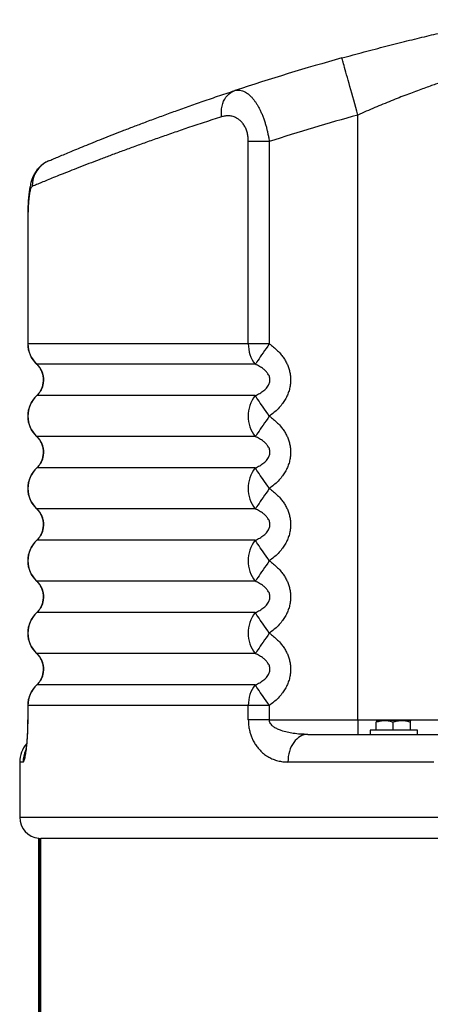
# Model space of a CAD drawing. Units: millimetres. Extents: x 19 to 91, y 25 to 167.
# Drawn here: x 19 to 35, y 124 to 161 of the extents above; entities that cross this region are included whole.
import ezdxf

# ---------------------------------------------------------------- set-up
doc = ezdxf.new("R2010")
doc.units = ezdxf.units.MM

msp = doc.modelspace()

# ---------------------------------------------------------------- linework, layer by layer
at = {"color": 2, "linetype": 'Continuous', "lineweight": 25}
for p, q in [((32.19, 134.865), (32.19, 157.863)), ((28.822, 156.854), (28.025, 156.854)), ((28.025, 149.165), (28.025, 156.854)), ((28.822, 156.854), (28.822, 149.165)), ((19.635, 153.921), (19.635, 149.165)), ((19.644, 153.921), (19.635, 153.921)), ((19.644, 153.921), (19.644, 149.165)), ((19.644, 149.165), (19.635, 149.165)), ((28.025, 149.165), (19.644, 149.165)), ((28.822, 149.165), (28.025, 149.165)), ((19.988, 148.385), (19.971, 148.396)), ((28.289, 148.385), (19.988, 148.385)), ((19.988, 147.196), (19.971, 147.185)), ((28.289, 147.196), (19.988, 147.196)), ((19.988, 145.635), (19.971, 145.646)), ((28.289, 145.635), (19.988, 145.635)), ((19.988, 144.446), (19.971, 144.435)), ((28.289, 144.446), (19.988, 144.446)), ((19.988, 142.885), (19.971, 142.896)), ((28.289, 142.885), (19.988, 142.885)), ((19.988, 141.696), (19.971, 141.685)), ((28.289, 141.696), (19.988, 141.696)), ((19.988, 140.135), (19.971, 140.146)), ((28.289, 140.135), (19.988, 140.135)), ((19.988, 138.946), (19.971, 138.935)), ((28.289, 138.946), (19.988, 138.946)), ((19.988, 137.385), (19.971, 137.396)), ((28.289, 137.385), (19.988, 137.385)), ((19.988, 136.196), (19.971, 136.185)), ((28.289, 136.196), (19.988, 136.196)), ((19.635, 135.415), (19.635, 134.865)), ((19.644, 135.415), (19.635, 135.415)), ((19.644, 135.415), (19.644, 134.865)), ((28.025, 135.415), (19.644, 135.415)), ((28.025, 134.865), (28.025, 135.415)), ((28.822, 135.415), (28.025, 135.415)), ((28.822, 135.415), (28.822, 134.865)), ((19.644, 134.865), (19.635, 134.865)), ((28.822, 134.865), (28.025, 134.865)), ((28.822, 134.865), (32.19, 134.865)), ((32.19, 134.865), (35.883, 134.865)), ((32.19, 134.865), (32.19, 134.315)), ((32.894, 134.475), (32.894, 134.787)), ((32.906, 134.845), (32.905, 134.845)), ((33.213, 134.845), (32.906, 134.845)), ((33.863, 134.845), (33.213, 134.845)), ((33.532, 134.475), (33.532, 134.787)), ((34.205, 134.845), (33.863, 134.845)), ((34.193, 134.475), (34.193, 134.787)), ((34.205, 134.845), (34.206, 134.845)), ((34.206, 134.845), (34.206, 134.845)), ((32.656, 134.475), (32.656, 134.315)), ((34.456, 134.475), (32.656, 134.475)), ((34.456, 134.315), (34.456, 134.475)), ((30.285, 134.315), (35.672, 134.315)), ((19.33, 133.265), (19.33, 131.165)), ((19.461, 133.265), (19.33, 133.265)), ((35.081, 133.265), (29.533, 133.265)), ((19.33, 131.165), (44.88, 131.165)), ((20.055, 28.856), (20.055, 130.369)), ((20.101, 28.856), (20.101, 130.366)), ((20.136, 130.365), (44.88, 130.365)), ((20.136, 28.856), (20.136, 130.365))]:
    msp.add_line(p, q, dxfattribs=at)
at = {"color": 2, "linetype": 'Continuous', "lineweight": 25, "flags": 128}
for points in [[(32.19, 157.863), (32.15, 158.005), (32.111, 158.146), (32.072, 158.286), (32.034, 158.424), (31.996, 158.56), (31.959, 158.692), (31.923, 158.822), (31.889, 158.947), (31.855, 159.067), (31.823, 159.183), (31.793, 159.292), (31.764, 159.396), (31.737, 159.493), (31.712, 159.583), (31.689, 159.665), (31.668, 159.74), (31.65, 159.807), (31.634, 159.866), (31.62, 159.916), (31.608, 159.957), (31.599, 159.989), (31.593, 160.012), (31.589, 160.026), (31.588, 160.031)], [(27.01, 157.794), (27.001, 157.899), (27.001, 158.002), (27.009, 158.103), (27.026, 158.201), (27.052, 158.295), (27.085, 158.384), (27.126, 158.466), (27.175, 158.542), (27.23, 158.61), (27.291, 158.669), (27.359, 158.72), (27.431, 158.761), (27.507, 158.791)], [(28.822, 149.165), (28.762, 149.077), (28.702, 148.99), (28.644, 148.905), (28.587, 148.822), (28.533, 148.743), (28.482, 148.668), (28.435, 148.599), (28.391, 148.535), (28.352, 148.478), (28.318, 148.428), (28.289, 148.385)], [(28.822, 146.415), (28.762, 146.504), (28.702, 146.591), (28.644, 146.676), (28.587, 146.759), (28.533, 146.838), (28.482, 146.913), (28.435, 146.982), (28.391, 147.046), (28.352, 147.103), (28.318, 147.153), (28.289, 147.196)], [(28.822, 146.415), (28.762, 146.327), (28.702, 146.24), (28.644, 146.155), (28.587, 146.072), (28.533, 145.993), (28.482, 145.918), (28.435, 145.849), (28.391, 145.785), (28.352, 145.728), (28.318, 145.678), (28.289, 145.635)], [(28.822, 143.665), (28.762, 143.754), (28.702, 143.841), (28.644, 143.926), (28.587, 144.009), (28.533, 144.088), (28.482, 144.163), (28.435, 144.232), (28.391, 144.296), (28.352, 144.353), (28.318, 144.403), (28.289, 144.446)], [(28.822, 143.665), (28.762, 143.577), (28.702, 143.49), (28.644, 143.405), (28.587, 143.322), (28.533, 143.243), (28.482, 143.168), (28.435, 143.099), (28.391, 143.035), (28.352, 142.978), (28.318, 142.928), (28.289, 142.885)], [(28.822, 140.915), (28.762, 141.004), (28.702, 141.091), (28.644, 141.176), (28.587, 141.259), (28.533, 141.338), (28.482, 141.413), (28.435, 141.482), (28.391, 141.546), (28.352, 141.603), (28.318, 141.653), (28.289, 141.696)], [(28.822, 140.915), (28.762, 140.827), (28.702, 140.74), (28.644, 140.655), (28.587, 140.572), (28.533, 140.493), (28.482, 140.418), (28.435, 140.349), (28.391, 140.285), (28.352, 140.228), (28.318, 140.178), (28.289, 140.135)], [(28.822, 138.165), (28.762, 138.254), (28.702, 138.341), (28.644, 138.426), (28.587, 138.509), (28.533, 138.588), (28.482, 138.663), (28.435, 138.732), (28.391, 138.796), (28.352, 138.853), (28.318, 138.903), (28.289, 138.946)], [(28.822, 138.165), (28.762, 138.077), (28.702, 137.99), (28.644, 137.905), (28.587, 137.822), (28.533, 137.743), (28.482, 137.668), (28.435, 137.599), (28.391, 137.535), (28.352, 137.478), (28.318, 137.428), (28.289, 137.385)], [(28.822, 135.415), (28.762, 135.504), (28.702, 135.591), (28.644, 135.676), (28.587, 135.759), (28.533, 135.838), (28.482, 135.913), (28.435, 135.982), (28.391, 136.046), (28.352, 136.103), (28.318, 136.153), (28.289, 136.196)], [(30.285, 134.315), (30.212, 134.31), (30.139, 134.295), (30.067, 134.27), (29.997, 134.236), (29.931, 134.191), (29.867, 134.139), (29.808, 134.077), (29.753, 134.008), (29.704, 133.932), (29.66, 133.849), (29.622, 133.76), (29.59, 133.667), (29.565, 133.57), (29.547, 133.47), (29.537, 133.368), (29.533, 133.265)]]:
    msp.add_lwpolyline(points, dxfattribs=at)
at = {"color": 2, "linetype": 'Continuous', "lineweight": 25}
for centre, radius, start, end in [((55.33, 74.515), 88.75, 105.51666, 108.27019), ((55.33, 74.515), 86.5, 105.51666, 107.8456), ((20.839, 155.166), 1.034, 113.3869, 180.9247), ((20.685, 149.165), 1.05, 180, 227.1639), ((20.698, 149.165), 1.054, 179.9492, 227.6882), ((29.244, 149.142), 1.219, 178.9154, 218.4101), ((20.685, 146.415), 1.05, 132.8361, 227.1639), ((20.699, 146.415), 1.056, 132.3394, 227.6606), ((29.293, 146.415), 1.272, 142.153, 217.847), ((20.685, 143.665), 1.05, 132.8361, 227.1639), ((20.699, 143.665), 1.056, 132.3395, 227.6605), ((29.293, 143.665), 1.272, 142.1531, 217.8469), ((20.685, 140.915), 1.05, 132.8361, 227.1639), ((20.699, 140.915), 1.056, 132.3395, 227.6605), ((29.293, 140.915), 1.272, 142.1531, 217.8469), ((20.685, 138.165), 1.05, 132.8361, 227.1639), ((20.699, 138.165), 1.056, 132.3395, 227.6605), ((29.293, 138.165), 1.272, 142.1531, 217.8469), ((20.685, 135.415), 1.05, 132.8361, 180), ((20.698, 135.416), 1.054, 132.3123, 180.0507), ((29.244, 135.439), 1.219, 141.5902, 181.0845), ((20.38, 133.265), 1.05, 138.8488, 180), ((20.514, 133.266), 1.053, 155.299, 180.0045), ((20.13, 131.165), 0.8, 180, 264.6206)]:
    msp.add_arc(centre, radius, start, end, dxfattribs=at)
for points, knots in [([(31.588, 160.031), (31.728, 160.069), (32.008, 160.147), (32.429, 160.26), (32.846, 160.371), (33.259, 160.478), (33.664, 160.581), (34.059, 160.679), (34.444, 160.773), (34.818, 160.863), (35.176, 160.947), (35.515, 161.025), (35.832, 161.097), (36.128, 161.163), (36.404, 161.224), (36.658, 161.279), (36.89, 161.329), (37.099, 161.373), (37.282, 161.411), (37.437, 161.443), (37.563, 161.469), (37.621, 161.481), (37.65, 161.487)], [0, 0, 0, 0, 0.050438, 0.101038, 0.151689, 0.202281, 0.252712, 0.302943, 0.35335, 0.403811, 0.454205, 0.504426, 0.553081, 0.601914, 0.650802, 0.699623, 0.748269, 0.798478, 0.848898, 0.899386, 0.949798, 1, 1, 1, 1]), ([(35.883, 159.282), (35.86, 159.275), (35.816, 159.26), (35.712, 159.226), (35.581, 159.182), (35.423, 159.129), (35.244, 159.068), (35.046, 158.999), (34.826, 158.921), (34.584, 158.833), (34.326, 158.737), (34.049, 158.633), (33.759, 158.52), (33.456, 158.4), (33.148, 158.274), (32.833, 158.142), (32.513, 158.006), (32.297, 157.91), (32.19, 157.863)], [0, 0, 0, 0, 0.0612498, 0.1224995, 0.1859797, 0.249461, 0.3091335, 0.3688078, 0.4303718, 0.4919385, 0.5540526, 0.6161699, 0.6801568, 0.7441463, 0.8072642, 0.8703857, 0.9351918, 1, 1, 1, 1]), ([(20.429, 156.115), (20.482, 156.137), (20.587, 156.183), (20.776, 156.263), (20.988, 156.352), (21.228, 156.452), (21.496, 156.564), (21.795, 156.686), (22.12, 156.818), (22.469, 156.958), (22.843, 157.106), (23.24, 157.261), (23.662, 157.424), (24.115, 157.595), (24.601, 157.776), (25.12, 157.966), (25.664, 158.161), (26.242, 158.364), (26.853, 158.574), (27.289, 158.719), (27.507, 158.791)], [0, 0, 0, 0, 0.0519382, 0.1038768, 0.1559845, 0.2080926, 0.2629247, 0.3177804, 0.372637, 0.4274698, 0.4822954, 0.5371425, 0.5919905, 0.6468168, 0.7046735, 0.7625544, 0.820436, 0.8782936, 0.9391194, 1, 1, 1, 1]), ([(27.507, 158.791), (27.539, 158.8), (27.602, 158.816), (27.703, 158.813), (27.809, 158.788), (27.907, 158.742), (27.995, 158.683), (28.074, 158.618), (28.153, 158.539), (28.227, 158.452), (28.295, 158.359), (28.358, 158.263), (28.418, 158.157), (28.478, 158.042), (28.534, 157.919), (28.588, 157.786), (28.638, 157.645), (28.682, 157.505), (28.72, 157.368), (28.752, 157.235), (28.781, 157.099), (28.804, 156.971), (28.816, 156.889), (28.822, 156.854)], [0, 0, 0, 0, 0.066377, 0.132749, 0.201647, 0.270538, 0.319864, 0.36919, 0.419753, 0.470315, 0.512339, 0.55436, 0.597287, 0.640214, 0.683916, 0.727615, 0.772452, 0.817289, 0.855225, 0.89316, 0.931827, 0.970498, 1, 1, 1, 1]), ([(27.01, 157.794), (26.788, 157.723), (26.345, 157.58), (25.733, 157.375), (25.163, 157.181), (24.635, 156.998), (24.13, 156.819), (23.648, 156.645), (23.19, 156.477), (22.755, 156.315), (22.345, 156.16), (21.952, 156.01), (21.58, 155.865), (21.229, 155.727), (20.907, 155.599), (20.623, 155.485), (20.375, 155.384), (20.16, 155.296), (19.967, 155.217), (19.86, 155.172), (19.806, 155.15)], [0, 0, 0, 0, 0.060667, 0.121388, 0.176261, 0.231153, 0.286046, 0.340918, 0.395795, 0.450694, 0.505592, 0.560468, 0.618204, 0.675967, 0.733729, 0.791464, 0.843516, 0.895568, 0.947784, 1, 1, 1, 1]), ([(24.534, 157.751), (24.54, 157.753), (24.553, 157.758), (24.547, 157.756), (24.543, 157.755)], [0, 0, 0, 0, 0.490274, 1, 1, 1, 1]), ([(28.025, 156.854), (28.025, 156.873), (28.024, 156.943), (28.013, 157.063), (27.981, 157.215), (27.928, 157.362), (27.854, 157.496), (27.766, 157.607), (27.674, 157.69), (27.582, 157.75), (27.492, 157.791), (27.388, 157.822), (27.27, 157.836), (27.138, 157.829), (27.053, 157.806), (27.01, 157.794)], [0, 0, 0, 0, 0.027833, 0.098754, 0.169648, 0.25168, 0.333771, 0.416055, 0.498426, 0.566985, 0.635771, 0.704412, 0.802778, 0.901518, 1, 1, 1, 1]), ([(20.417, 156.108), (20.4, 156.101), (20.357, 156.082), (20.29, 156.044), (20.216, 155.995), (20.147, 155.941), (20.084, 155.883), (20.026, 155.821), (19.974, 155.756), (19.928, 155.689), (19.887, 155.621), (19.851, 155.551), (19.82, 155.48), (19.793, 155.408), (19.768, 155.332), (19.745, 155.246), (19.722, 155.142), (19.702, 155.031), (19.685, 154.914), (19.673, 154.802), (19.662, 154.689), (19.654, 154.577), (19.647, 154.464), (19.642, 154.349), (19.638, 154.232), (19.636, 154.113), (19.634, 154.009), (19.635, 153.945), (19.635, 153.921)], [0, 0, 0, 0, 0.019774, 0.053413, 0.086697, 0.119644, 0.152283, 0.184636, 0.216743, 0.248699, 0.28066, 0.312923, 0.345979, 0.379042, 0.414372, 0.454624, 0.503441, 0.564782, 0.612465, 0.662233, 0.709684, 0.754249, 0.798189, 0.841909, 0.885672, 0.929585, 0.973752, 1, 1, 1, 1]), ([(19.806, 155.15), (19.8, 155.146), (19.784, 155.137), (19.759, 155.096), (19.734, 155.027), (19.714, 154.944), (19.698, 154.857), (19.684, 154.755), (19.672, 154.637), (19.661, 154.505), (19.653, 154.366), (19.648, 154.22), (19.644, 154.072), (19.644, 153.971), (19.644, 153.921)], [0, 0, 0, 0, 0.059243, 0.165895, 0.272533, 0.348967, 0.425686, 0.502121, 0.585434, 0.669109, 0.752461, 0.834867, 0.917554, 1, 1, 1, 1]), ([(28.822, 149.165), (28.878, 149.125), (28.989, 149.045), (29.142, 148.905), (29.271, 148.763), (29.375, 148.62), (29.459, 148.482), (29.528, 148.337), (29.58, 148.185), (29.616, 148.03), (29.636, 147.865), (29.634, 147.691), (29.61, 147.511), (29.563, 147.336), (29.494, 147.168), (29.408, 147.01), (29.298, 146.851), (29.162, 146.695), (29, 146.545), (28.881, 146.458), (28.822, 146.415)], [0, 0, 0, 0, 0.062105, 0.124334, 0.186382, 0.234912, 0.283539, 0.332036, 0.379813, 0.427728, 0.475486, 0.5299, 0.584552, 0.638992, 0.693039, 0.747282, 0.801382, 0.867487, 0.933818, 1, 1, 1, 1]), ([(19.97, 148.395), (19.978, 148.388), (20.006, 148.363), (20.047, 148.315), (20.092, 148.253), (20.129, 148.188), (20.16, 148.121), (20.186, 148.047), (20.206, 147.972), (20.218, 147.896), (20.224, 147.822), (20.224, 147.749), (20.217, 147.677), (20.204, 147.604), (20.185, 147.53), (20.16, 147.459), (20.129, 147.392), (20.093, 147.329), (20.05, 147.27), (20.009, 147.221), (19.98, 147.195), (19.97, 147.186)], [0, 0, 0, 0, 0.024739, 0.087595, 0.150224, 0.202427, 0.259242, 0.315982, 0.372363, 0.427051, 0.479133, 0.528563, 0.578973, 0.631562, 0.686219, 0.741851, 0.797302, 0.851267, 0.907401, 0.968147, 1, 1, 1, 1]), ([(19.988, 148.385), (20.018, 148.353), (20.078, 148.29), (20.146, 148.176), (20.196, 148.052), (20.225, 147.927), (20.235, 147.804), (20.231, 147.715), (20.218, 147.622), (20.195, 147.525), (20.146, 147.405), (20.079, 147.293), (20.019, 147.228), (19.988, 147.196)], [0, 0, 0, 0, 0.102406, 0.204815, 0.305785, 0.406631, 0.489867, 0.573087, 0.600897, 0.696798, 0.792805, 0.896405, 1, 1, 1, 1]), ([(28.289, 147.196), (28.347, 147.223), (28.462, 147.276), (28.594, 147.366), (28.687, 147.449), (28.748, 147.516), (28.793, 147.585), (28.824, 147.651), (28.842, 147.711), (28.849, 147.769), (28.848, 147.83), (28.837, 147.893), (28.812, 147.96), (28.767, 148.04), (28.696, 148.126), (28.588, 148.22), (28.452, 148.309), (28.343, 148.36), (28.289, 148.385)], [0, 0, 0, 0, 0.113928, 0.22762, 0.280115, 0.332718, 0.384939, 0.420952, 0.45692, 0.488316, 0.519697, 0.557283, 0.594909, 0.641061, 0.713115, 0.78539, 0.892607, 1, 1, 1, 1]), ([(28.822, 146.415), (28.878, 146.375), (28.989, 146.295), (29.142, 146.155), (29.271, 146.013), (29.375, 145.87), (29.459, 145.732), (29.528, 145.587), (29.58, 145.435), (29.616, 145.28), (29.636, 145.115), (29.634, 144.941), (29.61, 144.761), (29.563, 144.586), (29.494, 144.418), (29.408, 144.26), (29.298, 144.101), (29.162, 143.945), (29, 143.795), (28.881, 143.708), (28.822, 143.665)], [0, 0, 0, 0, 0.062105, 0.124332, 0.186383, 0.234912, 0.28354, 0.332035, 0.379814, 0.427729, 0.475485, 0.529899, 0.584553, 0.638992, 0.69304, 0.747282, 0.801382, 0.867488, 0.933819, 1, 1, 1, 1]), ([(19.97, 145.645), (19.978, 145.638), (20.006, 145.613), (20.047, 145.565), (20.092, 145.503), (20.129, 145.438), (20.16, 145.371), (20.186, 145.297), (20.206, 145.222), (20.218, 145.146), (20.224, 145.072), (20.224, 144.999), (20.217, 144.927), (20.204, 144.854), (20.185, 144.78), (20.16, 144.709), (20.129, 144.642), (20.093, 144.579), (20.05, 144.52), (20.009, 144.471), (19.98, 144.445), (19.97, 144.436)], [0, 0, 0, 0, 0.024739, 0.087593, 0.150221, 0.202427, 0.259242, 0.315983, 0.372363, 0.427052, 0.47913, 0.528559, 0.57897, 0.631562, 0.68622, 0.741847, 0.797299, 0.851267, 0.907401, 0.968147, 1, 1, 1, 1]), ([(19.988, 145.635), (20.018, 145.603), (20.078, 145.54), (20.146, 145.426), (20.196, 145.302), (20.225, 145.177), (20.235, 145.054), (20.231, 144.965), (20.218, 144.872), (20.195, 144.775), (20.146, 144.655), (20.079, 144.543), (20.019, 144.478), (19.988, 144.446)], [0, 0, 0, 0, 0.102403, 0.204813, 0.305786, 0.406633, 0.489864, 0.573085, 0.6009, 0.696801, 0.792808, 0.896405, 1, 1, 1, 1]), ([(28.289, 144.446), (28.347, 144.473), (28.462, 144.526), (28.594, 144.616), (28.687, 144.699), (28.748, 144.766), (28.793, 144.835), (28.824, 144.901), (28.842, 144.961), (28.849, 145.019), (28.848, 145.08), (28.837, 145.143), (28.812, 145.21), (28.767, 145.29), (28.696, 145.376), (28.588, 145.47), (28.452, 145.559), (28.343, 145.61), (28.289, 145.635)], [0, 0, 0, 0, 0.113927, 0.22762, 0.280116, 0.332716, 0.38494, 0.42095, 0.456921, 0.488314, 0.519698, 0.557281, 0.59491, 0.641065, 0.713116, 0.785389, 0.892608, 1, 1, 1, 1]), ([(28.822, 143.665), (28.878, 143.625), (28.989, 143.545), (29.142, 143.405), (29.271, 143.263), (29.375, 143.12), (29.459, 142.982), (29.528, 142.837), (29.58, 142.685), (29.616, 142.53), (29.636, 142.365), (29.634, 142.191), (29.61, 142.011), (29.563, 141.836), (29.494, 141.668), (29.408, 141.51), (29.298, 141.351), (29.162, 141.195), (29, 141.045), (28.881, 140.958), (28.822, 140.915)], [0, 0, 0, 0, 0.062105, 0.124333, 0.186382, 0.234912, 0.283539, 0.332035, 0.379815, 0.427728, 0.475484, 0.5299, 0.584552, 0.638992, 0.693041, 0.747281, 0.80138, 0.867489, 0.933819, 1, 1, 1, 1]), ([(19.97, 142.895), (19.978, 142.888), (20.006, 142.863), (20.047, 142.815), (20.092, 142.753), (20.129, 142.688), (20.16, 142.621), (20.186, 142.547), (20.206, 142.472), (20.218, 142.396), (20.224, 142.322), (20.224, 142.249), (20.217, 142.177), (20.204, 142.104), (20.185, 142.03), (20.16, 141.959), (20.129, 141.892), (20.093, 141.829), (20.05, 141.77), (20.009, 141.721), (19.98, 141.695), (19.97, 141.686)], [0, 0, 0, 0, 0.024739, 0.087592, 0.150223, 0.202427, 0.259245, 0.315981, 0.372366, 0.42705, 0.479128, 0.528557, 0.578968, 0.63156, 0.686218, 0.741849, 0.7973, 0.851265, 0.907398, 0.968145, 1, 1, 1, 1]), ([(19.988, 142.885), (20.018, 142.853), (20.078, 142.79), (20.146, 142.676), (20.196, 142.552), (20.225, 142.427), (20.235, 142.304), (20.231, 142.215), (20.218, 142.122), (20.195, 142.025), (20.146, 141.905), (20.079, 141.793), (20.019, 141.728), (19.988, 141.696)], [0, 0, 0, 0, 0.102401, 0.20481, 0.305784, 0.406631, 0.489862, 0.573087, 0.600898, 0.696804, 0.792807, 0.896407, 1, 1, 1, 1]), ([(28.289, 141.696), (28.347, 141.723), (28.462, 141.776), (28.594, 141.866), (28.687, 141.949), (28.748, 142.016), (28.793, 142.085), (28.824, 142.151), (28.842, 142.211), (28.849, 142.269), (28.848, 142.33), (28.837, 142.393), (28.812, 142.46), (28.767, 142.54), (28.696, 142.626), (28.588, 142.72), (28.452, 142.809), (28.343, 142.86), (28.289, 142.885)], [0, 0, 0, 0, 0.113927, 0.227621, 0.280114, 0.332717, 0.384938, 0.420952, 0.456919, 0.488312, 0.519699, 0.557279, 0.594912, 0.641064, 0.713118, 0.78539, 0.892608, 1, 1, 1, 1]), ([(28.822, 140.915), (28.878, 140.875), (28.989, 140.795), (29.142, 140.655), (29.271, 140.513), (29.375, 140.37), (29.459, 140.232), (29.528, 140.087), (29.58, 139.935), (29.616, 139.78), (29.636, 139.615), (29.634, 139.441), (29.61, 139.261), (29.563, 139.086), (29.494, 138.918), (29.408, 138.76), (29.298, 138.601), (29.162, 138.445), (29, 138.295), (28.881, 138.208), (28.822, 138.165)], [0, 0, 0, 0, 0.062105, 0.124333, 0.186381, 0.234912, 0.283538, 0.332036, 0.379814, 0.427729, 0.475485, 0.529899, 0.584553, 0.638992, 0.69304, 0.74728, 0.801382, 0.867488, 0.933819, 1, 1, 1, 1]), ([(19.97, 140.145), (19.978, 140.138), (20.006, 140.113), (20.047, 140.065), (20.092, 140.003), (20.129, 139.938), (20.16, 139.871), (20.186, 139.797), (20.206, 139.722), (20.218, 139.646), (20.224, 139.572), (20.224, 139.499), (20.217, 139.427), (20.204, 139.354), (20.185, 139.28), (20.16, 139.209), (20.129, 139.142), (20.093, 139.079), (20.05, 139.02), (20.009, 138.971), (19.98, 138.945), (19.97, 138.936)], [0, 0, 0, 0, 0.024739, 0.087595, 0.150223, 0.20243, 0.259244, 0.315984, 0.372365, 0.427053, 0.479131, 0.52856, 0.578971, 0.631564, 0.686217, 0.741848, 0.797299, 0.851267, 0.907401, 0.968147, 1, 1, 1, 1]), ([(19.988, 140.135), (20.018, 140.103), (20.078, 140.04), (20.146, 139.926), (20.196, 139.802), (20.225, 139.677), (20.235, 139.554), (20.231, 139.465), (20.218, 139.372), (20.195, 139.275), (20.146, 139.155), (20.079, 139.043), (20.019, 138.978), (19.988, 138.946)], [0, 0, 0, 0, 0.102403, 0.204813, 0.305786, 0.406633, 0.48986, 0.573085, 0.6009, 0.696801, 0.792808, 0.896405, 1, 1, 1, 1]), ([(28.289, 138.946), (28.347, 138.973), (28.462, 139.026), (28.594, 139.116), (28.687, 139.199), (28.748, 139.266), (28.793, 139.335), (28.824, 139.401), (28.842, 139.461), (28.849, 139.519), (28.848, 139.58), (28.837, 139.643), (28.812, 139.71), (28.767, 139.79), (28.696, 139.876), (28.588, 139.97), (28.452, 140.059), (28.343, 140.11), (28.289, 140.135)], [0, 0, 0, 0, 0.113928, 0.22762, 0.280115, 0.332716, 0.38494, 0.42095, 0.45692, 0.488313, 0.519698, 0.557281, 0.594913, 0.641065, 0.713116, 0.785389, 0.892608, 1, 1, 1, 1]), ([(28.822, 138.165), (28.878, 138.125), (28.989, 138.045), (29.142, 137.905), (29.271, 137.763), (29.375, 137.62), (29.459, 137.482), (29.528, 137.337), (29.58, 137.185), (29.616, 137.03), (29.636, 136.865), (29.634, 136.691), (29.61, 136.511), (29.563, 136.336), (29.494, 136.168), (29.408, 136.01), (29.298, 135.851), (29.162, 135.695), (29, 135.545), (28.881, 135.458), (28.822, 135.415)], [0, 0, 0, 0, 0.062105, 0.124333, 0.186382, 0.234912, 0.283539, 0.332035, 0.379815, 0.427728, 0.475484, 0.5299, 0.584553, 0.638992, 0.693041, 0.747281, 0.801381, 0.867487, 0.933819, 1, 1, 1, 1]), ([(19.97, 137.395), (19.978, 137.388), (20.006, 137.363), (20.047, 137.315), (20.092, 137.253), (20.129, 137.188), (20.16, 137.121), (20.186, 137.047), (20.206, 136.972), (20.218, 136.896), (20.224, 136.822), (20.224, 136.749), (20.217, 136.677), (20.204, 136.604), (20.185, 136.53), (20.16, 136.459), (20.129, 136.392), (20.093, 136.329), (20.05, 136.27), (20.009, 136.221), (19.98, 136.195), (19.97, 136.186)], [0, 0, 0, 0, 0.024739, 0.087592, 0.150223, 0.202427, 0.259245, 0.315981, 0.372362, 0.42705, 0.479128, 0.528557, 0.578968, 0.63156, 0.686218, 0.741849, 0.7973, 0.851265, 0.907398, 0.968145, 1, 1, 1, 1]), ([(19.988, 137.385), (20.018, 137.353), (20.078, 137.29), (20.146, 137.176), (20.196, 137.052), (20.225, 136.927), (20.235, 136.804), (20.231, 136.715), (20.218, 136.622), (20.195, 136.525), (20.146, 136.405), (20.079, 136.293), (20.019, 136.228), (19.988, 136.196)], [0, 0, 0, 0, 0.102401, 0.20481, 0.305784, 0.406631, 0.489863, 0.573087, 0.600898, 0.696804, 0.792808, 0.896404, 1, 1, 1, 1]), ([(28.289, 136.196), (28.347, 136.223), (28.462, 136.276), (28.594, 136.366), (28.687, 136.449), (28.748, 136.516), (28.793, 136.585), (28.824, 136.651), (28.842, 136.711), (28.849, 136.769), (28.848, 136.83), (28.837, 136.893), (28.812, 136.96), (28.767, 137.04), (28.696, 137.126), (28.588, 137.22), (28.452, 137.309), (28.343, 137.36), (28.289, 137.385)], [0, 0, 0, 0, 0.113927, 0.227621, 0.280116, 0.332717, 0.384938, 0.420951, 0.456919, 0.488311, 0.519699, 0.557279, 0.594912, 0.641064, 0.713117, 0.78539, 0.892609, 1, 1, 1, 1]), ([(19.461, 133.265), (19.467, 133.268), (19.479, 133.272), (19.497, 133.307), (19.515, 133.36), (19.533, 133.43), (19.551, 133.518), (19.568, 133.622), (19.584, 133.741), (19.599, 133.874), (19.612, 134.019), (19.623, 134.175), (19.632, 134.34), (19.639, 134.511), (19.643, 134.687), (19.644, 134.806), (19.644, 134.865)], [0, 0, 0, 0, 0.07995, 0.159889, 0.231387, 0.303083, 0.374565, 0.444697, 0.515036, 0.585153, 0.654432, 0.723933, 0.7932, 0.862058, 0.931147, 1, 1, 1, 1]), ([(19.634, 134.865), (19.635, 134.858), (19.635, 134.815), (19.634, 134.737), (19.632, 134.631), (19.63, 134.528), (19.626, 134.427), (19.621, 134.329), (19.616, 134.235), (19.61, 134.144), (19.603, 134.058), (19.596, 133.978), (19.588, 133.905), (19.581, 133.841), (19.573, 133.786), (19.566, 133.739), (19.56, 133.702), (19.555, 133.675), (19.552, 133.658), (19.549, 133.649), (19.549, 133.648), (19.549, 133.648)], [0, 0, 0, 0, 0.01275, 0.074021, 0.135193, 0.196099, 0.256584, 0.316756, 0.377503, 0.438679, 0.499835, 0.560388, 0.619799, 0.677502, 0.732958, 0.787624, 0.841542, 0.888163, 0.931898, 0.972456, 1, 1, 1, 1]), ([(28.025, 134.865), (28.028, 134.799), (28.032, 134.666), (28.063, 134.487), (28.105, 134.329), (28.155, 134.193), (28.219, 134.056), (28.298, 133.922), (28.393, 133.793), (28.507, 133.668), (28.643, 133.551), (28.8, 133.449), (28.969, 133.368), (29.149, 133.309), (29.339, 133.272), (29.468, 133.268), (29.533, 133.265)], [0, 0, 0, 0, 0.065571, 0.13116, 0.182283, 0.233594, 0.284767, 0.347951, 0.41136, 0.474627, 0.558111, 0.641882, 0.725472, 0.816895, 0.90853, 1, 1, 1, 1]), ([(30.285, 134.315), (30.193, 134.317), (30.008, 134.32), (29.747, 134.348), (29.504, 134.391), (29.305, 134.447), (29.138, 134.513), (29.014, 134.581), (28.922, 134.655), (28.862, 134.728), (28.828, 134.797), (28.824, 134.845), (28.822, 134.865)], [0, 0, 0, 0, 0.1670532, 0.3340674, 0.4752761, 0.6163586, 0.708198, 0.7998329, 0.8703201, 0.9184503, 0.9645282, 1, 1, 1, 1]), ([(32.894, 134.787), (32.946, 134.804), (33.05, 134.836), (33.159, 134.842), (33.213, 134.845)], [0, 0, 0, 0, 0.495455, 1, 1, 1, 1]), ([(32.906, 134.845), (32.904, 134.844), (32.901, 134.84), (32.897, 134.815), (32.895, 134.795), (32.894, 134.787)], [0, 0, 0, 0, 0.385468, 0.776583, 1, 1, 1, 1]), ([(33.213, 134.845), (33.221, 134.845), (33.278, 134.845), (33.386, 134.832), (33.483, 134.802), (33.532, 134.787)], [0, 0, 0, 0, 0.0700768, 0.5307844, 1, 1, 1, 1]), ([(33.532, 134.787), (33.586, 134.804), (33.694, 134.836), (33.806, 134.842), (33.863, 134.845)], [0, 0, 0, 0, 0.495465, 1, 1, 1, 1]), ([(33.863, 134.845), (33.871, 134.845), (33.93, 134.845), (34.042, 134.832), (34.143, 134.802), (34.193, 134.787)], [0, 0, 0, 0, 0.07008, 0.530779, 1, 1, 1, 1]), ([(34.193, 134.787), (34.194, 134.795), (34.197, 134.815), (34.201, 134.84), (34.204, 134.844), (34.205, 134.845)], [0, 0, 0, 0, 0.223417, 0.609207, 1, 1, 1, 1])]:
    msp.add_open_spline(points, degree=3, knots=knots, dxfattribs=at)

doc.saveas('drawing.dxf')
